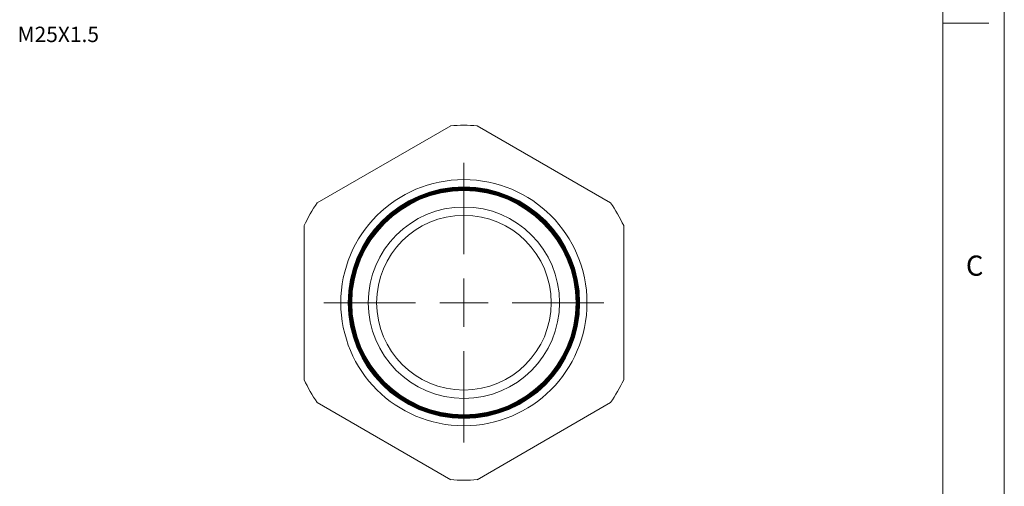
# Model space of a CAD drawing. Units: inches. Extents: x 0 to 22, y 0 to 17.
# Drawn here: x 14 to 22, y 8.6 to 12.4 of the extents above; entities that cross this region are included whole.
import ezdxf

# ---------------------------------------------------------------- set-up
doc = ezdxf.new("R2010")
doc.units = ezdxf.units.IN
doc.header["$MEASUREMENT"] = 0
doc.layers.add('VIEW_PV', color=7, linetype='Continuous', lineweight=0)
doc.styles.add('SLDTEXTSTYLE0', font='TXT', dxfattribs={"width": 0.75})

# ---------------------------------------------------------------- blocks, each defined once
blk = doc.blocks.new('SW_CENTERMARKSYMBOL_0')
at = {"color": 0, "linetype": 'Continuous', "lineweight": 0}
for p, q in [((0, 0.3937), (0, 1.1377)), ((0, 0), (0, 0.1969)), ((0, 0), (0, 0.1969)), ((0, 0), (0, 0.1969)), ((0, 0), (0, 0.1969)), ((0, 0), (0, 0.1969)), ((0, 0), (0, 0.1969)), ((0, 0), (0, 0.1969)), ((0, 0), (0, 0.1969)), ((0, 0), (0, 0.1969)), ((0, 0), (0, 0.1969)), ((0, 0), (0, 0.1969)), ((0, 0), (0, 0.1969)), ((0, 0), (0, 0.1969)), ((0, 0), (0, 0.1969)), ((0, 0), (0, 0.1969)), ((-0.3937, 0), (-1.1377, 0)), ((-0.3937, 0), (-1.1377, 0)), ((-0.3937, 0), (-1.1377, 0)), ((0, 0), (-0.1969, 0)), ((0, 0), (-0.1969, 0)), ((0, 0), (-0.1969, 0)), ((0, 0), (-0.1969, 0)), ((0, 0), (-0.1969, 0)), ((0, 0), (-0.1969, 0)), ((0, 0), (-0.1969, 0)), ((0, 0), (-0.1969, 0)), ((0, 0), (-0.1969, 0)), ((0, 0), (-0.1969, 0)), ((0, 0), (-0.1969, 0)), ((0, 0), (-0.1969, 0)), ((0, 0), (-0.1969, 0)), ((0, 0), (-0.1969, 0)), ((0, 0), (-0.1969, 0)), ((0, 0), (0, -0.1969)), ((0, 0), (0.1969, 0)), ((0, 0), (0, -0.1969)), ((0, 0), (0.1969, 0)), ((0, 0), (0, -0.1969)), ((0, 0), (0.1969, 0)), ((0, 0), (0, -0.1969)), ((0, 0), (0.1969, 0)), ((0, 0), (0, -0.1969)), ((0, 0), (0.1969, 0)), ((0, 0), (0, -0.1969)), ((0, 0), (0.1969, 0)), ((0, 0), (0, -0.1969)), ((0, 0), (0.1969, 0)), ((0, 0), (0, -0.1969)), ((0, 0), (0.1969, 0)), ((0, 0), (0, -0.1969)), ((0, 0), (0.1969, 0)), ((0, 0), (0, -0.1969)), ((0, 0), (0.1969, 0)), ((0, 0), (0, -0.1969)), ((0, 0), (0.1969, 0)), ((0, 0), (0, -0.1969)), ((0, 0), (0.1969, 0)), ((0, 0), (0, -0.1969)), ((0, 0), (0.1969, 0)), ((0, 0), (0, -0.1969)), ((0, 0), (0.1969, 0)), ((0, 0), (0, -0.1969)), ((0, 0), (0.1969, 0)), ((0.3937, 0), (1.1377, 0)), ((0.3937, 0), (1.1377, 0)), ((0.3937, 0), (1.1377, 0)), ((0, -0.3937), (0, -1.1377))]:
    blk.add_line(p, q, dxfattribs=at)

msp = doc.modelspace()

# ---------------------------------------------------------------- linework, layer by layer
at = {"color": 7, "linetype": 'Continuous', "lineweight": 15}
for p, q in [((17.4978, 11.5418), (16.413, 10.9155)), ((18.7978, 10.9155), (17.713, 11.5418)), ((16.3054, 10.7292), (16.3054, 9.4766)), ((18.9054, 9.4766), (18.9054, 10.7292)), ((16.413, 9.2902), (17.4978, 8.6639)), ((17.713, 8.6639), (18.7978, 9.2902))]:
    msp.add_line(p, q, dxfattribs=at)
for radius in [1.001, 0.9411, 0.9409, 0.9391, 0.9388, 0.9371, 0.9366, 0.935, 0.9345, 0.933, 0.9324, 0.9309, 0.9303, 0.9288, 0.9281, 0.9268, 0.926, 0.9247, 0.9239, 0.9226, 0.9218, 0.9206, 0.9196, 0.9185, 0.9175, 0.9165, 0.9154, 0.9144, 0.9133, 0.9123, 0.9121, 0.7779, 0.71]:
    msp.add_circle((17.6054, 10.1029), radius, dxfattribs=at)
for start, end in [(85.72326, 94.27674), (145.72326, 154.27674), (25.72326, 34.27674), (205.72326, 214.27674), (325.72326, 334.27674), (265.72326, 274.27674)]:
    msp.add_arc((17.6054, 10.1029), 1.443, start, end, dxfattribs=at)
at = {"layer": 'VIEW_PV', "linetype": 'Continuous'}
msp.add_line((22, 17), (22, 0), dxfattribs=at)
at = {"layer": 'VIEW_PV'}
for p, q in [((21.5, 0.75), (21.5, 16.25)), ((21.5, 12.375), (21.875, 12.375))]:
    msp.add_line(p, q, dxfattribs=at)

# ---------------------------------------------------------------- block references
at = {"color": 7, "linetype": 'Continuous', "lineweight": 0}
msp.add_blockref('SW_CENTERMARKSYMBOL_0', (17.6054, 10.1029), dxfattribs=at)

# ---------------------------------------------------------------- texts
at = {"layer": 'VIEW_PV', "attachment_point": 1, "style": 'SLDTEXTSTYLE0'}
for s, insert, char_height in [('M25X1.5', (13.9759, 12.3471), 0.125), ('C', (21.6875, 10.4863), 0.1641)]:
    msp.add_mtext(s, dxfattribs=dict(at, insert=insert, char_height=char_height))

doc.saveas('drawing.dxf')
